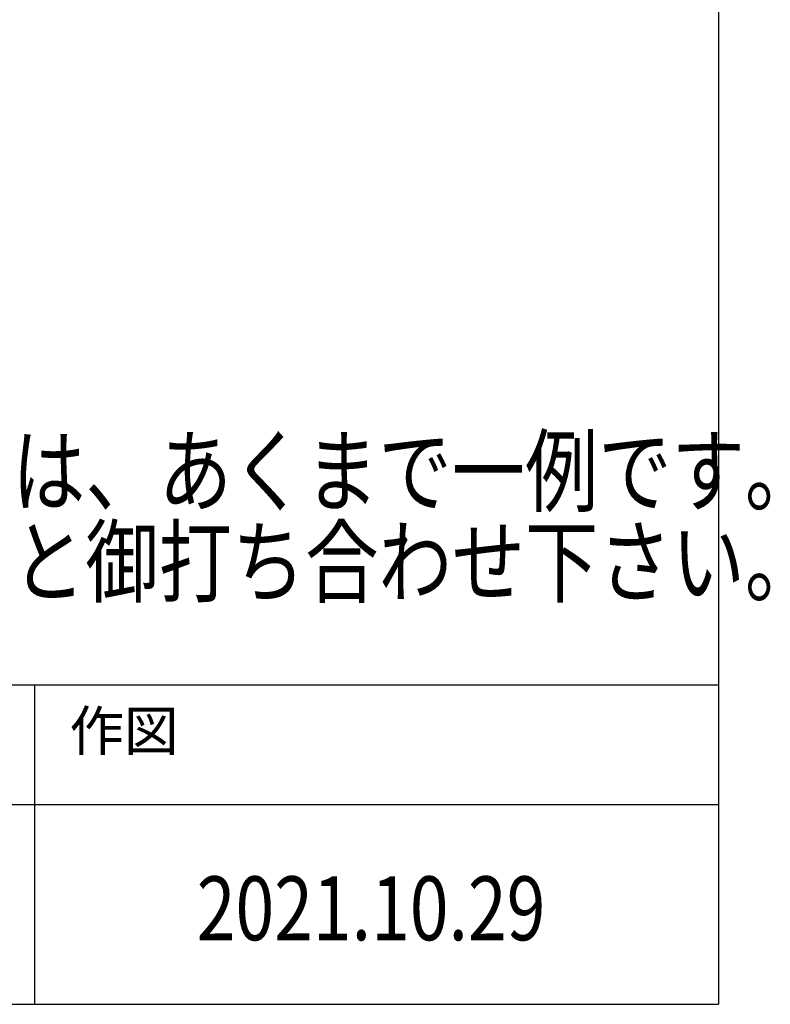
# Model space of a CAD drawing. Extents: x 3242 to 5184, y 2322 to 3623.
# Drawn here: x 4949 to 5184, y 2322 to 2631 of the extents above; entities that cross this region are included whole.
import ezdxf

# ---------------------------------------------------------------- set-up
doc = ezdxf.new("R2010")
doc.units = 0
doc.header["$MEASUREMENT"] = 0
doc.layers.add('_0-7__0-B_図面情報', color=7, linetype='CONTINUOUS')
doc.layers.add('_0-E__0-A_枠線', color=7, linetype='CONTINUOUS')
doc.styles.get("Standard").update_dxf_attribs({"font": 'txt', "bigfont": 'bigfont.shx'})

msp = doc.modelspace()

# ---------------------------------------------------------------- linework, layer by layer
at = {"layer": '_0-E__0-A_枠線', "color": 7, "linetype": 'Continuous'}
for p, q in [((5167.5, 3622.5), (5167.5, 2322.5)), ((3242.5, 2422.5), (5167.5, 2422.5)), ((4953.67, 2322.5), (4953.67, 2422.5)), ((5167.5, 2422.5), (5167.5, 2322.5)), ((3242.5, 2385.06), (5167.5, 2385.06)), ((3242.5, 2322.5), (5167.5, 2322.5)), ((3242.5, 2322.5), (5167.5, 2322.5))]:
    msp.add_line(p, q, dxfattribs=at)

# ---------------------------------------------------------------- texts
at = {"layer": '_0-7__0-B_図面情報', "color": 4, "width": 0.8}
for s, p in [('◆石材の取り付け方法は、あくまで一例です。', (4717.39, 2478.83)), ('\u3000詳細は石材施工業者と御打ち合わせ下さい。', (4717.39, 2450.42))]:
    msp.add_text(s, height=21, dxfattribs=at).set_placement(p)
at = {"layer": '_0-E__0-A_枠線', "color": 4}
msp.add_text('作図', height=12.5, dxfattribs=at).set_placement((4964.51, 2401.81))
at = {"layer": '_0-E__0-A_枠線', "color": 4, "width": 0.8}
msp.add_text('2021.10.29', height=20, dxfattribs=at).set_placement((5004.33, 2342.53))

doc.saveas('drawing.dxf')
